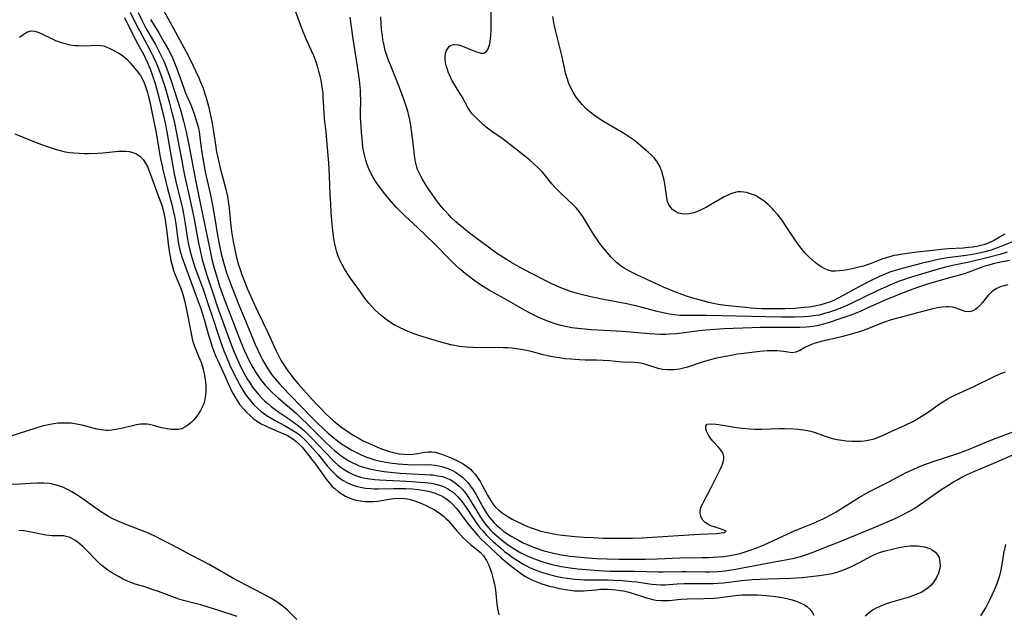
# Model space of a CAD drawing. Units: inches. Extents: x 2037339 to 2042734, y 263754 to 269097.
# Drawn here: x 2040776 to 2040930, y 264151 to 264245 of the extents above; entities that cross this region are included whole.
import ezdxf

# ---------------------------------------------------------------- set-up
doc = ezdxf.new("R2010")
doc.units = ezdxf.units.IN
doc.header["$MEASUREMENT"] = 0
doc.layers.add('c_05_T12S_R18E', color=123, linetype='Continuous')

msp = doc.modelspace()

# ---------------------------------------------------------------- linework, layer by layer
at = {"layer": 'c_05_T12S_R18E'}
for points, elevation in [([(2040932.28, 264210.11), (2040930.26, 264209.25), (2040929.16, 264208.83), (2040928.29, 264208.54), (2040927.33, 264208.27), (2040925.97, 264207.97), (2040925.09, 264207.81), (2040924.38, 264207.7), (2040921.45, 264207.32), (2040920.27, 264207.11), (2040919.12, 264206.85), (2040917.34, 264206.42), (2040914.33, 264205.65), (2040913.05, 264205.28), (2040912.52, 264205.11), (2040911.75, 264204.81), (2040910.9, 264204.45), (2040909.45, 264203.76), (2040907.61, 264202.79), (2040904.39, 264201.01), (2040903.6, 264200.62), (2040902.93, 264200.34), (2040902.26, 264200.12), (2040901.58, 264199.94), (2040900.88, 264199.78), (2040900.35, 264199.68), (2040899.7, 264199.58), (2040898.93, 264199.49), (2040897.41, 264199.37), (2040895.97, 264199.31), (2040894.42, 264199.28), (2040893.57, 264199.28), (2040892.28, 264199.31), (2040890.63, 264199.41), (2040889.7, 264199.5), (2040886.51, 264199.85), (2040885.44, 264200.01), (2040884.45, 264200.19), (2040883.73, 264200.36), (2040882.86, 264200.59), (2040881.46, 264200.99), (2040880.44, 264201.3), (2040879.44, 264201.65), (2040878.89, 264201.86), (2040876.83, 264202.72), (2040872.74, 264204.59), (2040871.62, 264205.15), (2040871.12, 264205.42), (2040870.64, 264205.72), (2040870.18, 264206.02), (2040869.47, 264206.59), (2040869.03, 264207), (2040868.61, 264207.44), (2040868.02, 264208.1), (2040867.45, 264208.77), (2040867, 264209.36), (2040866.59, 264209.92), (2040866.2, 264210.49), (2040865.6, 264211.44), (2040864.17, 264213.8), (2040863.61, 264214.59), (2040863.17, 264215.1), (2040862.68, 264215.6), (2040860.72, 264217.47), (2040860.21, 264217.98), (2040859.72, 264218.5), (2040859.32, 264218.97), (2040858.09, 264220.48), (2040857.77, 264220.84), (2040857.32, 264221.31), (2040856.37, 264222.2), (2040855.83, 264222.67), (2040854.79, 264223.52), (2040853.11, 264224.82), (2040851.9, 264225.78), (2040851.49, 264226.09), (2040849.89, 264227.17), (2040849.38, 264227.54), (2040849, 264227.86), (2040848.62, 264228.18), (2040847.68, 264229.04), (2040847.25, 264229.47), (2040846.84, 264229.92), (2040846.38, 264230.54), (2040846.06, 264231.04), (2040845.2, 264232.6), (2040844.9, 264233.11), (2040843.9, 264234.7), (2040843.65, 264235.15), (2040843.41, 264235.62), (2040843.2, 264236.09), (2040843.08, 264236.37), (2040842.84, 264237.07), (2040842.71, 264237.53), (2040842.61, 264237.98), (2040842.54, 264238.49), (2040842.54, 264238.97), (2040842.61, 264239.45), (2040842.75, 264239.88), (2040842.95, 264240.23), (2040843.19, 264240.51), (2040843.52, 264240.73), (2040843.88, 264240.83), (2040844.64, 264240.77), (2040845.27, 264240.58), (2040847.28, 264239.76), (2040847.66, 264239.63), (2040848.2, 264239.49), (2040848.59, 264239.49), (2040849.03, 264239.74), (2040849.32, 264240.18), (2040849.5, 264240.74), (2040849.61, 264241.25), (2040849.68, 264241.82), (2040849.71, 264242.23), (2040849.76, 264243.23), (2040849.77, 264243.92), (2040849.76, 264246.99)], 906), ([(2040930.45, 264211.03), (2040928.83, 264210.1), (2040928.3, 264209.82), (2040927.49, 264209.48), (2040927.15, 264209.37), (2040926.67, 264209.24), (2040926.05, 264209.1), (2040925.41, 264209), (2040924.76, 264208.92), (2040923.9, 264208.85), (2040921.56, 264208.73), (2040920.49, 264208.64), (2040916.28, 264208.18), (2040914.38, 264207.91), (2040913.53, 264207.76), (2040913.03, 264207.66), (2040912.53, 264207.54), (2040911.84, 264207.33), (2040911.16, 264207.1), (2040909.48, 264206.44), (2040908.98, 264206.26), (2040908.26, 264206.03), (2040907.54, 264205.84), (2040906.47, 264205.58), (2040905.7, 264205.42), (2040905.06, 264205.32), (2040904.46, 264205.25), (2040903.85, 264205.2), (2040903.25, 264205.22), (2040902.71, 264205.36), (2040902.16, 264205.59), (2040901.62, 264205.91), (2040901.08, 264206.29), (2040900.68, 264206.6), (2040899.8, 264207.36), (2040899.21, 264207.95), (2040898.64, 264208.61), (2040898.09, 264209.31), (2040897.57, 264210.03), (2040896.21, 264212.11), (2040895.41, 264213.27), (2040894.84, 264214.01), (2040894.25, 264214.71), (2040893.94, 264215.04), (2040893.29, 264215.69), (2040892.59, 264216.27), (2040891.94, 264216.72), (2040891.27, 264217.09), (2040890.82, 264217.29), (2040890.36, 264217.45), (2040889.9, 264217.58), (2040889.46, 264217.66), (2040889.01, 264217.7), (2040888.53, 264217.68), (2040888.09, 264217.6), (2040887.53, 264217.43), (2040886.95, 264217.18), (2040886.38, 264216.89), (2040884.12, 264215.57), (2040883.58, 264215.28), (2040882.85, 264214.9), (2040882.28, 264214.65), (2040881.62, 264214.41), (2040880.82, 264214.22), (2040880.25, 264214.17), (2040879.7, 264214.21), (2040879.19, 264214.35), (2040878.72, 264214.58), (2040878.31, 264214.88), (2040877.97, 264215.24), (2040877.68, 264215.69), (2040877.49, 264216.19), (2040877.36, 264216.75), (2040877.04, 264218.93), (2040876.93, 264219.52), (2040876.8, 264220.11), (2040876.61, 264220.79), (2040876.38, 264221.4), (2040876.09, 264222), (2040875.73, 264222.56), (2040875.35, 264223.03), (2040874.9, 264223.49), (2040874.42, 264223.93), (2040872.64, 264225.45), (2040872.13, 264225.86), (2040871.36, 264226.41), (2040870.56, 264226.92), (2040867.93, 264228.44), (2040866.99, 264229.02), (2040866.52, 264229.32), (2040865.77, 264229.86), (2040865.06, 264230.44), (2040864.7, 264230.76), (2040864.05, 264231.43), (2040863.45, 264232.16), (2040863.03, 264232.75), (2040862.64, 264233.37), (2040862.34, 264233.94), (2040861.98, 264234.74), (2040861.69, 264235.56), (2040861.46, 264236.36), (2040861.27, 264237.17), (2040860.86, 264239.1), (2040859.9, 264242.87), (2040859.66, 264244), (2040859.44, 264245.26)], 908), ([(2040775.67, 264242), (2040776.03, 264242.28), (2040776.38, 264242.53), (2040776.94, 264242.83), (2040777.51, 264242.97), (2040778.09, 264242.92), (2040778.69, 264242.72), (2040779.16, 264242.51), (2040780.69, 264241.77), (2040781.35, 264241.48), (2040782.08, 264241.21), (2040782.81, 264240.98), (2040783.56, 264240.81), (2040784.35, 264240.71), (2040784.86, 264240.68), (2040785.83, 264240.66), (2040787.9, 264240.72), (2040788.43, 264240.69), (2040788.92, 264240.62), (2040789.41, 264240.45), (2040789.88, 264240.23), (2040791.27, 264239.49), (2040791.72, 264239.2), (2040792.19, 264238.85), (2040792.52, 264238.54), (2040793.06, 264237.96), (2040794.33, 264236.45), (2040794.67, 264235.97), (2040794.85, 264235.68), (2040795.19, 264234.99), (2040795.47, 264234.25), (2040795.71, 264233.47), (2040795.94, 264232.64), (2040796.13, 264231.85), (2040796.47, 264230.25), (2040797.07, 264227.21), (2040797.49, 264224.78), (2040797.74, 264223.42), (2040798.25, 264220.97), (2040798.65, 264219.26), (2040798.92, 264218.24), (2040799.6, 264215.7), (2040799.88, 264214.51), (2040800, 264213.92), (2040800.21, 264212.67), (2040800.62, 264209.76), (2040800.72, 264209.25), (2040800.93, 264208.35), (2040801.18, 264207.5), (2040801.59, 264206.3), (2040803.59, 264200.88), (2040804.19, 264199.2), (2040804.7, 264197.61), (2040805.41, 264195.02), (2040805.65, 264194.22), (2040805.89, 264193.49), (2040806.15, 264192.76), (2040806.53, 264191.83), (2040806.82, 264191.17), (2040807.93, 264188.77), (2040808.84, 264186.74), (2040809.23, 264185.95), (2040809.58, 264185.32), (2040810.02, 264184.63), (2040810.3, 264184.24), (2040810.95, 264183.46), (2040811.31, 264183.07), (2040811.99, 264182.42), (2040812.4, 264182.08), (2040812.83, 264181.76), (2040813.23, 264181.49), (2040813.64, 264181.25), (2040814.19, 264180.96), (2040814.76, 264180.69), (2040817.02, 264179.73), (2040817.75, 264179.37), (2040818.45, 264178.97), (2040818.8, 264178.73), (2040819.14, 264178.46), (2040819.6, 264178.03), (2040820.05, 264177.56), (2040820.92, 264176.52), (2040821.76, 264175.44), (2040822.2, 264174.85), (2040823.86, 264172.52), (2040824.32, 264171.94), (2040824.76, 264171.45), (2040825.24, 264171), (2040825.75, 264170.58), (2040826.34, 264170.17), (2040826.9, 264169.85), (2040827.48, 264169.59), (2040828, 264169.4), (2040828.53, 264169.25), (2040829.18, 264169.13), (2040829.96, 264169.04), (2040830.63, 264169.02), (2040831.3, 264169.04), (2040831.93, 264169.1), (2040832.56, 264169.19), (2040833.45, 264169.35), (2040834.47, 264169.5), (2040835.38, 264169.54), (2040836.16, 264169.49), (2040836.63, 264169.42), (2040837.09, 264169.33), (2040837.94, 264169.07), (2040838.57, 264168.83), (2040838.99, 264168.65), (2040839.68, 264168.32), (2040840.35, 264167.97), (2040840.84, 264167.69), (2040841.58, 264167.22), (2040842.28, 264166.7), (2040842.6, 264166.42), (2040842.95, 264166.07), (2040843.54, 264165.4), (2040844.36, 264164.41), (2040844.89, 264163.82), (2040845.44, 264163.25), (2040845.98, 264162.74), (2040846.54, 264162.26), (2040847.52, 264161.47), (2040848.08, 264160.99), (2040848.58, 264160.46), (2040849.05, 264159.74), (2040849.38, 264159.02), (2040849.8, 264157.89), (2040850, 264157.23), (2040850.15, 264156.63), (2040850.28, 264156.01), (2040850.44, 264155.09), (2040850.51, 264154.58), (2040850.67, 264152.91), (2040850.77, 264152.2), (2040850.87, 264151.7), (2040850.98, 264151.2)], 910), ([(2040774.95, 264226.8), (2040775.72, 264226.5), (2040778.55, 264225.34), (2040779.87, 264224.85), (2040781.25, 264224.39), (2040782.05, 264224.17), (2040782.86, 264223.99), (2040783.55, 264223.88), (2040784.23, 264223.8), (2040785.03, 264223.75), (2040785.83, 264223.72), (2040786.5, 264223.72), (2040787.95, 264223.77), (2040788.76, 264223.82), (2040791.21, 264224.06), (2040791.96, 264224.1), (2040792.4, 264224.09), (2040792.9, 264224.03), (2040793.49, 264223.88), (2040794.03, 264223.66), (2040794.6, 264223.29), (2040795.12, 264222.75), (2040795.49, 264222.2), (2040795.81, 264221.57), (2040796.01, 264221.11), (2040796.27, 264220.42), (2040797.17, 264217.79), (2040798.02, 264215.57), (2040798.18, 264215.04), (2040798.42, 264214.06), (2040798.56, 264213.31), (2040798.73, 264212.18), (2040799.14, 264208.67), (2040799.27, 264207.77), (2040799.44, 264206.88), (2040799.58, 264206.33), (2040799.74, 264205.74), (2040799.93, 264205.16), (2040800.12, 264204.64), (2040800.95, 264202.63), (2040801.2, 264201.91), (2040801.42, 264201.17), (2040801.62, 264200.42), (2040801.85, 264199.43), (2040802.56, 264195.68), (2040802.68, 264195.12), (2040802.87, 264194.34), (2040803.07, 264193.68), (2040803.3, 264193.04), (2040804.06, 264191.26), (2040804.19, 264190.93), (2040804.32, 264190.53), (2040804.52, 264189.81), (2040804.67, 264189.08), (2040804.87, 264187.88), (2040804.94, 264187.09), (2040804.94, 264186.41), (2040804.89, 264185.73), (2040804.8, 264185.13), (2040804.61, 264184.39), (2040804.39, 264183.86), (2040804.13, 264183.35), (2040803.76, 264182.76), (2040803.38, 264182.24), (2040802.99, 264181.79), (2040802.58, 264181.38), (2040802.13, 264181), (2040801.66, 264180.68), (2040801.15, 264180.46), (2040800.61, 264180.34), (2040800.03, 264180.32), (2040799.44, 264180.35), (2040798.63, 264180.47), (2040798, 264180.6), (2040796.71, 264180.96), (2040796.05, 264181.12), (2040795.7, 264181.17), (2040795.16, 264181.2), (2040794.67, 264181.16), (2040794.05, 264181.05), (2040791.9, 264180.55), (2040790.79, 264180.32), (2040790.19, 264180.23), (2040789.59, 264180.19), (2040789.27, 264180.2), (2040788.56, 264180.27), (2040787.84, 264180.41), (2040785.5, 264181.01), (2040784.65, 264181.18), (2040783.78, 264181.31), (2040783.17, 264181.35), (2040782.47, 264181.35), (2040781.77, 264181.32), (2040781.07, 264181.24), (2040780.51, 264181.14), (2040779.95, 264181.03), (2040779.4, 264180.89), (2040778.08, 264180.5), (2040773.02, 264178.89)], 912), ([(2040819.26, 264150.46), (2040817.77, 264151.93), (2040817.36, 264152.3), (2040816.94, 264152.65), (2040816.53, 264152.96), (2040816.1, 264153.26), (2040815.16, 264153.84), (2040814.09, 264154.42), (2040812.4, 264155.3), (2040809.2, 264156.99), (2040805.44, 264159.1), (2040802.73, 264160.52), (2040799.52, 264162.26), (2040798.37, 264162.86), (2040796.85, 264163.62), (2040795.59, 264164.18), (2040794.86, 264164.48), (2040791.76, 264165.66), (2040791.03, 264165.97), (2040790.32, 264166.3), (2040789.64, 264166.66), (2040789.06, 264167.01), (2040788.37, 264167.45), (2040785.15, 264169.75), (2040784.67, 264170.08), (2040783.91, 264170.55), (2040783.21, 264170.93), (2040782.6, 264171.21), (2040781.97, 264171.45), (2040781.44, 264171.61), (2040780.89, 264171.74), (2040780.34, 264171.84), (2040779.47, 264171.92), (2040778.51, 264171.92), (2040777.4, 264171.87), (2040775.73, 264171.77), (2040774.42, 264171.71)], 910)]:
    msp.add_lwpolyline(points, dxfattribs=dict(at, elevation=elevation))
for points in [[(2040793.08, 264245.95, 906), (2040794.11, 264243.8, 906), (2040794.56, 264242.92, 906), (2040796.16, 264240, 906), (2040796.64, 264239.05, 906), (2040797.13, 264237.95, 906), (2040797.56, 264236.9, 906), (2040797.98, 264235.74, 906), (2040798.38, 264234.57, 906), (2040798.82, 264233.15, 906), (2040799.19, 264231.82, 906), (2040799.62, 264230.16, 906), (2040800, 264228.52, 906), (2040800.29, 264227.16, 906), (2040801.1, 264222.83, 906), (2040801.6, 264220.25, 906), (2040802.04, 264218.19, 906), (2040802.74, 264215.13, 906), (2040803.09, 264213.37, 906), (2040803.74, 264209.86, 906), (2040803.99, 264208.71, 906), (2040804.38, 264207.05, 906), (2040804.61, 264206.19, 906), (2040805.05, 264204.77, 906), (2040806.19, 264201.34, 906), (2040806.8, 264199.54, 906), (2040808.75, 264194.14, 906), (2040809.39, 264192.48, 906), (2040809.95, 264191.18, 906), (2040810.49, 264190.04, 906), (2040810.8, 264189.45, 906), (2040811.51, 264188.2, 906), (2040811.89, 264187.6, 906), (2040812.29, 264187.01, 906), (2040812.72, 264186.42, 906), (2040813.19, 264185.85, 906), (2040813.62, 264185.38, 906), (2040814.17, 264184.84, 906), (2040814.67, 264184.4, 906), (2040815.2, 264183.97, 906), (2040815.81, 264183.5, 906), (2040816.43, 264183.05, 906), (2040818.29, 264181.8, 906), (2040819.07, 264181.25, 906), (2040819.77, 264180.71, 906), (2040820.45, 264180.12, 906), (2040821.04, 264179.56, 906), (2040821.62, 264178.97, 906), (2040824.82, 264175.57, 906), (2040825.27, 264175.14, 906), (2040825.73, 264174.73, 906), (2040826.4, 264174.22, 906), (2040826.92, 264173.88, 906), (2040827.46, 264173.57, 906), (2040828.18, 264173.23, 906), (2040828.61, 264173.06, 906), (2040829.24, 264172.87, 906), (2040829.93, 264172.71, 906), (2040830.63, 264172.58, 906), (2040831.44, 264172.48, 906), (2040832.22, 264172.42, 906), (2040836.45, 264172.22, 906), (2040837.97, 264172.13, 906), (2040839.36, 264172.01, 906), (2040840.33, 264171.88, 906), (2040840.88, 264171.78, 906), (2040841.42, 264171.65, 906), (2040841.98, 264171.48, 906), (2040842.48, 264171.28, 906), (2040842.96, 264171.04, 906), (2040843.4, 264170.76, 906), (2040843.83, 264170.44, 906), (2040844.18, 264170.12, 906), (2040844.51, 264169.78, 906), (2040844.86, 264169.38, 906), (2040845.2, 264168.95, 906), (2040845.71, 264168.23, 906), (2040847.26, 264165.94, 906), (2040848.01, 264164.91, 906), (2040848.39, 264164.45, 906), (2040848.99, 264163.77, 906), (2040849.55, 264163.21, 906), (2040850.06, 264162.74, 906), (2040851.21, 264161.73, 906), (2040851.87, 264161.18, 906), (2040852.52, 264160.68, 906), (2040853.2, 264160.19, 906), (2040853.9, 264159.73, 906), (2040854.73, 264159.22, 906), (2040855.8, 264158.67, 906), (2040856.68, 264158.29, 906), (2040857.34, 264158.04, 906), (2040858.01, 264157.82, 906), (2040859.12, 264157.5, 906), (2040859.74, 264157.34, 906), (2040860.88, 264157.1, 906), (2040862.12, 264156.91, 906), (2040862.94, 264156.83, 906), (2040864.39, 264156.73, 906), (2040868.05, 264156.69, 906), (2040869.1, 264156.66, 906), (2040870.38, 264156.59, 906), (2040871.84, 264156.46, 906), (2040872.59, 264156.38, 906), (2040875, 264156.05, 906), (2040875.67, 264155.97, 906), (2040876.45, 264155.93, 906), (2040877.12, 264155.94, 906), (2040878.98, 264156.09, 906), (2040880.11, 264156.15, 906), (2040881.26, 264156.16, 906), (2040884, 264156.13, 906), (2040884.69, 264156.15, 906), (2040885.38, 264156.18, 906), (2040886.29, 264156.26, 906), (2040889.12, 264156.6, 906), (2040890.79, 264156.74, 906), (2040892.04, 264156.82, 906), (2040893.25, 264156.87, 906), (2040896.82, 264156.99, 906), (2040898.61, 264157.09, 906), (2040900.41, 264157.28, 906), (2040901.32, 264157.39, 906), (2040902.03, 264157.49, 906), (2040903.32, 264157.73, 906), (2040904.13, 264157.94, 906), (2040904.71, 264158.13, 906), (2040905.28, 264158.34, 906), (2040906.37, 264158.81, 906), (2040907.63, 264159.43, 906), (2040909.46, 264160.43, 906), (2040909.96, 264160.67, 906), (2040910.78, 264160.99, 906), (2040911.64, 264161.26, 906), (2040912.95, 264161.6, 906), (2040913.84, 264161.8, 906), (2040914.72, 264161.96, 906), (2040915.65, 264162.05, 906), (2040916.23, 264162.07, 906), (2040916.79, 264162.04, 906), (2040917.41, 264161.97, 906), (2040917.86, 264161.88, 906), (2040918.29, 264161.76, 906), (2040918.67, 264161.62, 906), (2040919.02, 264161.44, 906), (2040919.56, 264161.04, 906), (2040919.96, 264160.54, 906), (2040920.12, 264160.21, 906), (2040920.27, 264159.55, 906), (2040920.29, 264158.84, 906), (2040920.21, 264158.33, 906), (2040920.05, 264157.76, 906), (2040919.75, 264157.09, 906), (2040919.33, 264156.4, 906), (2040918.88, 264155.87, 906), (2040918.49, 264155.5, 906), (2040918.07, 264155.18, 906), (2040917.3, 264154.74, 906), (2040916.54, 264154.39, 906), (2040915.43, 264154, 906), (2040912.51, 264153.13, 906), (2040911.56, 264152.82, 906), (2040910.84, 264152.53, 906), (2040910.16, 264152.2, 906), (2040909.77, 264151.98, 906), (2040909.45, 264151.77, 906), (2040909.14, 264151.53, 906), (2040908.53, 264150.98, 906)], [(2040798.01, 264246.73, 900), (2040800.83, 264241.63, 900), (2040802.16, 264239.12, 900), (2040802.9, 264237.61, 900), (2040803.82, 264235.63, 900), (2040804.23, 264234.68, 900), (2040804.45, 264234.12, 900), (2040804.8, 264233.11, 900), (2040805, 264232.44, 900), (2040805.35, 264231.16, 900), (2040805.59, 264230.17, 900), (2040805.88, 264228.75, 900), (2040806.16, 264227.16, 900), (2040806.49, 264224.78, 900), (2040806.58, 264224.23, 900), (2040806.77, 264223.28, 900), (2040807.22, 264221.42, 900), (2040808.08, 264218.1, 900), (2040808.33, 264216.97, 900), (2040808.52, 264215.8, 900), (2040808.61, 264215.13, 900), (2040808.81, 264212.83, 900), (2040808.97, 264211.44, 900), (2040809.23, 264209.88, 900), (2040809.37, 264209.16, 900), (2040809.73, 264207.58, 900), (2040810.09, 264206.22, 900), (2040810.38, 264205.32, 900), (2040810.57, 264204.79, 900), (2040810.97, 264203.74, 900), (2040811.51, 264202.4, 900), (2040812.48, 264200.17, 900), (2040813.11, 264198.81, 900), (2040814.69, 264195.57, 900), (2040815.93, 264192.81, 900), (2040816.23, 264192.17, 900), (2040816.56, 264191.55, 900), (2040816.78, 264191.15, 900), (2040817.29, 264190.34, 900), (2040817.84, 264189.56, 900), (2040818.32, 264188.91, 900), (2040818.82, 264188.27, 900), (2040819.47, 264187.51, 900), (2040821.59, 264185.13, 900), (2040822.54, 264184.09, 900), (2040822.99, 264183.63, 900), (2040823.9, 264182.72, 900), (2040824.37, 264182.29, 900), (2040825.02, 264181.72, 900), (2040825.54, 264181.28, 900), (2040826.12, 264180.83, 900), (2040827.45, 264179.87, 900), (2040828.21, 264179.38, 900), (2040828.86, 264179.01, 900), (2040829.68, 264178.58, 900), (2040830.51, 264178.18, 900), (2040831.42, 264177.78, 900), (2040832.55, 264177.32, 900), (2040833.18, 264177.09, 900), (2040833.8, 264176.88, 900), (2040834.42, 264176.71, 900), (2040835.31, 264176.53, 900), (2040836.1, 264176.45, 900), (2040836.87, 264176.43, 900), (2040837.53, 264176.48, 900), (2040838.19, 264176.57, 900), (2040839.34, 264176.77, 900), (2040839.88, 264176.83, 900), (2040840.43, 264176.83, 900), (2040840.96, 264176.76, 900), (2040841.48, 264176.64, 900), (2040842, 264176.46, 900), (2040843.57, 264175.82, 900), (2040844.78, 264175.25, 900), (2040845.39, 264174.92, 900), (2040846.08, 264174.44, 900), (2040846.5, 264174.09, 900), (2040846.9, 264173.7, 900), (2040847.26, 264173.3, 900), (2040847.58, 264172.87, 900), (2040847.85, 264172.48, 900), (2040848.09, 264172.09, 900), (2040848.43, 264171.47, 900), (2040849.19, 264170, 900), (2040849.64, 264169.22, 900), (2040850.14, 264168.49, 900), (2040850.46, 264168.13, 900), (2040850.91, 264167.69, 900), (2040851.5, 264167.22, 900), (2040852.14, 264166.8, 900), (2040853.07, 264166.25, 900), (2040853.59, 264165.98, 900), (2040854.78, 264165.41, 900), (2040855.48, 264165.11, 900), (2040856.07, 264164.88, 900), (2040856.81, 264164.61, 900), (2040857.57, 264164.38, 900), (2040858.58, 264164.13, 900), (2040859.36, 264163.98, 900), (2040860.15, 264163.85, 900), (2040860.94, 264163.73, 900), (2040861.97, 264163.62, 900), (2040862.89, 264163.54, 900), (2040864.39, 264163.43, 900), (2040865.85, 264163.35, 900), (2040867.41, 264163.28, 900), (2040869.56, 264163.24, 900), (2040871.99, 264163.26, 900), (2040873.48, 264163.32, 900), (2040875.04, 264163.4, 900), (2040882.48, 264163.87, 900), (2040885.19, 264164.02, 900), (2040885.9, 264164.08, 900), (2040886.39, 264164.15, 900), (2040886.68, 264164.34, 900), (2040886.23, 264164.59, 900), (2040884.81, 264165.02, 900), (2040884.3, 264165.21, 900), (2040883.81, 264165.45, 900), (2040883.39, 264165.74, 900), (2040883.03, 264166.11, 900), (2040882.77, 264166.54, 900), (2040882.66, 264166.85, 900), (2040882.6, 264167.18, 900), (2040882.6, 264167.54, 900), (2040882.67, 264167.89, 900), (2040882.78, 264168.25, 900), (2040882.94, 264168.61, 900), (2040883.15, 264169.02, 900), (2040884.33, 264171.22, 900), (2040885.38, 264173.31, 900), (2040885.73, 264174.05, 900), (2040886.03, 264174.74, 900), (2040886.2, 264175.21, 900), (2040886.31, 264175.66, 900), (2040886.32, 264176.08, 900), (2040886.21, 264176.49, 900), (2040886.01, 264176.88, 900), (2040885.74, 264177.26, 900), (2040885.49, 264177.55, 900), (2040884.61, 264178.5, 900), (2040884.22, 264178.97, 900), (2040883.9, 264179.45, 900), (2040883.73, 264179.76, 900), (2040883.61, 264180.06, 900), (2040883.48, 264180.46, 900), (2040883.47, 264180.91, 900), (2040883.72, 264181.19, 900), (2040884.19, 264181.25, 900), (2040885.09, 264181.18, 900), (2040886.16, 264181.02, 900), (2040888.29, 264180.65, 900), (2040889.23, 264180.53, 900), (2040890.35, 264180.43, 900), (2040891.26, 264180.39, 900), (2040892.23, 264180.38, 900), (2040895.05, 264180.47, 900), (2040895.84, 264180.48, 900), (2040897.29, 264180.43, 900), (2040898, 264180.38, 900), (2040898.81, 264180.28, 900), (2040899.48, 264180.17, 900), (2040900.14, 264180.01, 900), (2040900.64, 264179.86, 900), (2040902.1, 264179.34, 900), (2040903.02, 264179.04, 900), (2040903.59, 264178.89, 900), (2040904.13, 264178.78, 900), (2040904.87, 264178.65, 900), (2040905.61, 264178.56, 900), (2040906.43, 264178.51, 900), (2040907.25, 264178.5, 900), (2040907.82, 264178.52, 900), (2040908.38, 264178.57, 900), (2040909.24, 264178.71, 900), (2040909.94, 264178.89, 900), (2040910.61, 264179.12, 900), (2040911.26, 264179.4, 900), (2040912.69, 264180.09, 900), (2040914.78, 264181.03, 900), (2040916, 264181.62, 900), (2040916.8, 264182.05, 900), (2040917.57, 264182.52, 900), (2040918.46, 264183.13, 900), (2040920.13, 264184.32, 900), (2040920.71, 264184.7, 900), (2040921.38, 264185.09, 900), (2040921.98, 264185.4, 900), (2040922.72, 264185.77, 900), (2040925.57, 264187.1, 900), (2040928.66, 264188.61, 900), (2040929.44, 264188.97, 900), (2040930.01, 264189.19, 900), (2040930.59, 264189.39, 900)], [(2040792.16, 264245.11, 908), (2040793.52, 264242.29, 908), (2040794.24, 264240.92, 908), (2040795.15, 264239.32, 908), (2040795.48, 264238.66, 908), (2040795.85, 264237.85, 908), (2040796.19, 264237.02, 908), (2040796.52, 264236.1, 908), (2040796.97, 264234.72, 908), (2040797.41, 264233.17, 908), (2040798.09, 264230.54, 908), (2040798.57, 264228.5, 908), (2040798.84, 264227.14, 908), (2040799.49, 264223.18, 908), (2040799.99, 264220.5, 908), (2040800.34, 264218.86, 908), (2040801.21, 264215.33, 908), (2040801.44, 264214.25, 908), (2040801.72, 264212.68, 908), (2040802.03, 264210.57, 908), (2040802.18, 264209.61, 908), (2040802.42, 264208.53, 908), (2040802.74, 264207.39, 908), (2040803.29, 264205.68, 908), (2040804.55, 264202.22, 908), (2040805.28, 264200.13, 908), (2040806.04, 264197.86, 908), (2040806.82, 264195.42, 908), (2040807.23, 264194.19, 908), (2040807.79, 264192.7, 908), (2040808.13, 264191.87, 908), (2040808.73, 264190.46, 908), (2040809.35, 264189.12, 908), (2040809.84, 264188.13, 908), (2040810.28, 264187.29, 908), (2040810.84, 264186.34, 908), (2040811.17, 264185.85, 908), (2040811.53, 264185.35, 908), (2040811.99, 264184.78, 908), (2040812.48, 264184.24, 908), (2040813.04, 264183.68, 908), (2040813.64, 264183.17, 908), (2040814.02, 264182.88, 908), (2040814.58, 264182.48, 908), (2040815.19, 264182.1, 908), (2040815.82, 264181.73, 908), (2040817.31, 264180.95, 908), (2040817.94, 264180.62, 908), (2040818.47, 264180.31, 908), (2040818.98, 264179.98, 908), (2040819.37, 264179.69, 908), (2040819.76, 264179.38, 908), (2040820.43, 264178.77, 908), (2040820.85, 264178.34, 908), (2040821.76, 264177.35, 908), (2040822.62, 264176.36, 908), (2040824.01, 264174.65, 908), (2040824.55, 264174.03, 908), (2040825.11, 264173.45, 908), (2040825.41, 264173.17, 908), (2040825.82, 264172.82, 908), (2040826.43, 264172.39, 908), (2040827.2, 264171.96, 908), (2040827.93, 264171.65, 908), (2040828.57, 264171.44, 908), (2040829.23, 264171.28, 908), (2040830.04, 264171.14, 908), (2040830.86, 264171.06, 908), (2040831.41, 264171.03, 908), (2040832.02, 264171.03, 908), (2040834.44, 264171.09, 908), (2040835.5, 264171.09, 908), (2040836.38, 264171.07, 908), (2040837.41, 264171.01, 908), (2040838.3, 264170.92, 908), (2040838.97, 264170.82, 908), (2040839.62, 264170.71, 908), (2040840.27, 264170.56, 908), (2040840.82, 264170.4, 908), (2040841.51, 264170.14, 908), (2040842.17, 264169.82, 908), (2040842.82, 264169.41, 908), (2040843.33, 264168.98, 908), (2040843.8, 264168.49, 908), (2040844.25, 264167.97, 908), (2040844.56, 264167.59, 908), (2040845.56, 264166.25, 908), (2040846.47, 264165.1, 908), (2040847.1, 264164.35, 908), (2040847.67, 264163.7, 908), (2040848.26, 264163.07, 908), (2040848.8, 264162.55, 908), (2040851.41, 264160.12, 908), (2040851.91, 264159.68, 908), (2040853.04, 264158.76, 908), (2040853.89, 264158.11, 908), (2040854.72, 264157.52, 908), (2040855.18, 264157.23, 908), (2040855.65, 264156.97, 908), (2040856.16, 264156.72, 908), (2040856.67, 264156.49, 908), (2040857.57, 264156.15, 908), (2040858.43, 264155.88, 908), (2040858.95, 264155.73, 908), (2040859.7, 264155.54, 908), (2040860.45, 264155.37, 908), (2040861.44, 264155.18, 908), (2040862.16, 264155.08, 908), (2040862.88, 264155, 908), (2040863.6, 264154.96, 908), (2040864.27, 264154.97, 908), (2040864.83, 264155.01, 908), (2040866.19, 264155.15, 908), (2040866.94, 264155.22, 908), (2040867.47, 264155.24, 908), (2040868.03, 264155.24, 908), (2040868.69, 264155.21, 908), (2040869.35, 264155.15, 908), (2040870.01, 264155.06, 908), (2040870.58, 264154.96, 908), (2040871.17, 264154.83, 908), (2040871.74, 264154.68, 908), (2040873.99, 264153.95, 908), (2040874.61, 264153.77, 908), (2040875.14, 264153.64, 908), (2040875.66, 264153.54, 908), (2040876.43, 264153.45, 908), (2040877.21, 264153.45, 908), (2040877.73, 264153.47, 908), (2040879.58, 264153.66, 908), (2040880.61, 264153.73, 908), (2040883.17, 264153.79, 908), (2040884.7, 264153.84, 908), (2040885.4, 264153.9, 908), (2040886.1, 264153.97, 908), (2040888.09, 264154.24, 908), (2040889.12, 264154.33, 908), (2040889.98, 264154.37, 908), (2040890.84, 264154.37, 908), (2040891.58, 264154.35, 908), (2040893.02, 264154.25, 908), (2040894.08, 264154.15, 908), (2040895.21, 264153.98, 908), (2040896.19, 264153.79, 908), (2040896.83, 264153.63, 908), (2040897.44, 264153.45, 908), (2040897.95, 264153.26, 908), (2040898.43, 264153.05, 908), (2040898.87, 264152.82, 908), (2040899.28, 264152.56, 908), (2040899.78, 264152.14, 908), (2040899.99, 264151.91, 908), (2040900.2, 264151.62, 908), (2040900.44, 264151.14, 908)], [(2040794.3, 264245.87, 904), (2040794.92, 264244.57, 904), (2040795.59, 264243.33, 904), (2040797.02, 264240.84, 904), (2040797.58, 264239.78, 904), (2040797.93, 264239.08, 904), (2040798.32, 264238.23, 904), (2040798.92, 264236.77, 904), (2040799.57, 264234.97, 904), (2040800.15, 264233.18, 904), (2040800.94, 264230.57, 904), (2040801.42, 264228.8, 904), (2040801.83, 264227.14, 904), (2040802.26, 264225.08, 904), (2040803.38, 264219.25, 904), (2040804.23, 264215.15, 904), (2040805.44, 264209.16, 904), (2040805.71, 264207.91, 904), (2040805.96, 264206.85, 904), (2040806.27, 264205.67, 904), (2040806.61, 264204.47, 904), (2040807.11, 264202.85, 904), (2040807.7, 264201.15, 904), (2040810.44, 264194.04, 904), (2040811.01, 264192.71, 904), (2040811.71, 264191.21, 904), (2040812.33, 264190.06, 904), (2040812.7, 264189.43, 904), (2040813.09, 264188.82, 904), (2040813.7, 264187.97, 904), (2040814.27, 264187.29, 904), (2040814.89, 264186.64, 904), (2040815.41, 264186.12, 904), (2040816.38, 264185.25, 904), (2040819.16, 264182.86, 904), (2040819.67, 264182.4, 904), (2040821.2, 264180.92, 904), (2040823.59, 264178.51, 904), (2040824.66, 264177.48, 904), (2040825.15, 264177.04, 904), (2040825.95, 264176.39, 904), (2040826.72, 264175.85, 904), (2040827.52, 264175.37, 904), (2040828.05, 264175.09, 904), (2040828.59, 264174.84, 904), (2040829.05, 264174.65, 904), (2040829.52, 264174.49, 904), (2040830.07, 264174.32, 904), (2040830.63, 264174.17, 904), (2040831.46, 264173.99, 904), (2040832.01, 264173.89, 904), (2040832.96, 264173.76, 904), (2040833.91, 264173.64, 904), (2040835.49, 264173.49, 904), (2040837.36, 264173.35, 904), (2040839.33, 264173.27, 904), (2040840.16, 264173.23, 904), (2040840.6, 264173.19, 904), (2040841.36, 264173.08, 904), (2040842.1, 264172.93, 904), (2040842.93, 264172.65, 904), (2040843.43, 264172.41, 904), (2040844.12, 264171.97, 904), (2040844.76, 264171.43, 904), (2040845.32, 264170.85, 904), (2040845.83, 264170.21, 904), (2040846.11, 264169.83, 904), (2040846.49, 264169.23, 904), (2040847.62, 264167.33, 904), (2040848, 264166.71, 904), (2040848.4, 264166.11, 904), (2040848.87, 264165.47, 904), (2040849.37, 264164.86, 904), (2040849.72, 264164.48, 904), (2040849.98, 264164.21, 904), (2040850.64, 264163.61, 904), (2040851.33, 264163.04, 904), (2040851.91, 264162.59, 904), (2040852.51, 264162.15, 904), (2040853.48, 264161.52, 904), (2040854.41, 264160.98, 904), (2040854.9, 264160.73, 904), (2040855.51, 264160.43, 904), (2040856.15, 264160.16, 904), (2040857.01, 264159.83, 904), (2040857.7, 264159.6, 904), (2040858.41, 264159.39, 904), (2040859.36, 264159.14, 904), (2040860.8, 264158.83, 904), (2040861.83, 264158.66, 904), (2040863.33, 264158.46, 904), (2040865.35, 264158.26, 904), (2040866.66, 264158.16, 904), (2040867.53, 264158.12, 904), (2040868.48, 264158.09, 904), (2040872.35, 264158.06, 904), (2040875.98, 264157.96, 904), (2040876.81, 264157.96, 904), (2040879.65, 264158.04, 904), (2040880.4, 264158.04, 904), (2040883.36, 264157.96, 904), (2040884.13, 264157.96, 904), (2040885.38, 264158.02, 904), (2040886.54, 264158.15, 904), (2040888.13, 264158.41, 904), (2040893.15, 264159.34, 904), (2040896.02, 264159.85, 904), (2040897.34, 264160.13, 904), (2040898.35, 264160.4, 904), (2040899.61, 264160.81, 904), (2040900.62, 264161.18, 904), (2040902.57, 264161.95, 904), (2040904.08, 264162.55, 904), (2040909.95, 264164.96, 904), (2040913.24, 264166.37, 904), (2040914.49, 264166.96, 904), (2040915.47, 264167.49, 904), (2040916.3, 264167.99, 904), (2040917.74, 264168.95, 904), (2040920.58, 264170.96, 904), (2040921.48, 264171.55, 904), (2040922.42, 264172.12, 904), (2040923.06, 264172.5, 904), (2040923.72, 264172.86, 904), (2040924.53, 264173.26, 904), (2040925.77, 264173.8, 904), (2040928.71, 264175.03, 904), (2040932.08, 264176.52, 904)], [(2040796.24, 264244.79, 902), (2040797.54, 264242.68, 902), (2040798.37, 264241.28, 902), (2040799.1, 264239.99, 902), (2040799.58, 264239.02, 902), (2040800.04, 264237.94, 902), (2040800.33, 264237.17, 902), (2040801.15, 264234.86, 902), (2040801.71, 264233.38, 902), (2040802.56, 264231.37, 902), (2040803.06, 264230.1, 902), (2040803.34, 264229.25, 902), (2040803.55, 264228.57, 902), (2040803.73, 264227.88, 902), (2040803.88, 264227.19, 902), (2040804.02, 264226.25, 902), (2040804.32, 264223.82, 902), (2040804.46, 264222.93, 902), (2040804.62, 264222.04, 902), (2040804.86, 264220.83, 902), (2040805.6, 264217.44, 902), (2040805.92, 264215.87, 902), (2040806.24, 264214.11, 902), (2040806.82, 264210.57, 902), (2040807.08, 264209.18, 902), (2040807.35, 264207.95, 902), (2040807.75, 264206.42, 902), (2040808.21, 264204.98, 902), (2040808.66, 264203.69, 902), (2040809.06, 264202.6, 902), (2040810.12, 264199.91, 902), (2040811.26, 264197.13, 902), (2040812.77, 264193.59, 902), (2040813.17, 264192.69, 902), (2040813.59, 264191.8, 902), (2040813.85, 264191.28, 902), (2040814.19, 264190.67, 902), (2040814.53, 264190.12, 902), (2040814.88, 264189.58, 902), (2040815.33, 264188.94, 902), (2040815.8, 264188.33, 902), (2040816.49, 264187.52, 902), (2040817.03, 264186.93, 902), (2040818.17, 264185.74, 902), (2040819.93, 264183.97, 902), (2040821.65, 264182.17, 902), (2040822.49, 264181.32, 902), (2040824.17, 264179.75, 902), (2040824.77, 264179.23, 902), (2040825.62, 264178.54, 902), (2040826.26, 264178.08, 902), (2040826.91, 264177.65, 902), (2040827.89, 264177.07, 902), (2040828.8, 264176.6, 902), (2040829.33, 264176.36, 902), (2040830.08, 264176.05, 902), (2040830.85, 264175.78, 902), (2040831.48, 264175.59, 902), (2040832.39, 264175.37, 902), (2040833.29, 264175.19, 902), (2040833.86, 264175.1, 902), (2040835.15, 264174.93, 902), (2040835.89, 264174.87, 902), (2040836.67, 264174.82, 902), (2040837.39, 264174.8, 902), (2040839.81, 264174.82, 902), (2040840.42, 264174.79, 902), (2040840.95, 264174.73, 902), (2040841.47, 264174.64, 902), (2040842.03, 264174.51, 902), (2040842.64, 264174.32, 902), (2040843.24, 264174.1, 902), (2040843.7, 264173.89, 902), (2040844.14, 264173.65, 902), (2040844.75, 264173.24, 902), (2040845.32, 264172.78, 902), (2040845.68, 264172.44, 902), (2040846.08, 264172, 902), (2040846.53, 264171.45, 902), (2040846.94, 264170.87, 902), (2040847.43, 264170.06, 902), (2040848.55, 264167.99, 902), (2040848.87, 264167.45, 902), (2040849.24, 264166.89, 902), (2040849.55, 264166.48, 902), (2040849.88, 264166.08, 902), (2040850.25, 264165.69, 902), (2040850.63, 264165.31, 902), (2040851.17, 264164.83, 902), (2040851.73, 264164.38, 902), (2040852.24, 264164.01, 902), (2040853.02, 264163.51, 902), (2040853.48, 264163.24, 902), (2040854.14, 264162.88, 902), (2040854.79, 264162.55, 902), (2040855.44, 264162.25, 902), (2040856.17, 264161.94, 902), (2040857.01, 264161.62, 902), (2040857.87, 264161.33, 902), (2040858.3, 264161.2, 902), (2040859.36, 264160.93, 902), (2040860.1, 264160.78, 902), (2040860.84, 264160.64, 902), (2040862.1, 264160.45, 902), (2040862.83, 264160.37, 902), (2040864.38, 264160.21, 902), (2040866.34, 264160.07, 902), (2040867.97, 264159.99, 902), (2040869.8, 264159.95, 902), (2040872.2, 264159.94, 902), (2040874.02, 264159.96, 902), (2040875.84, 264160.01, 902), (2040879.43, 264160.17, 902), (2040882.92, 264160.2, 902), (2040883.93, 264160.22, 902), (2040885.4, 264160.31, 902), (2040886.25, 264160.4, 902), (2040886.93, 264160.48, 902), (2040887.6, 264160.59, 902), (2040888.36, 264160.75, 902), (2040888.87, 264160.87, 902), (2040889.67, 264161.09, 902), (2040890.46, 264161.35, 902), (2040891.35, 264161.68, 902), (2040892.66, 264162.23, 902), (2040897.14, 264164.29, 902), (2040898.31, 264164.78, 902), (2040900.38, 264165.62, 902), (2040902.01, 264166.34, 902), (2040903.24, 264166.97, 902), (2040903.96, 264167.38, 902), (2040907.63, 264169.69, 902), (2040908.98, 264170.48, 902), (2040910.04, 264171.04, 902), (2040912.33, 264172.19, 902), (2040914.96, 264173.56, 902), (2040916.17, 264174.12, 902), (2040916.85, 264174.42, 902), (2040917.73, 264174.77, 902), (2040919.2, 264175.32, 902), (2040922.91, 264176.54, 902), (2040924.31, 264177.04, 902), (2040925.62, 264177.55, 902), (2040928.02, 264178.55, 902), (2040932.97, 264180.44, 902)], [(2040930.92, 264203.06, 900), (2040930.34, 264202.93, 900), (2040929.74, 264202.74, 900), (2040929.19, 264202.5, 900), (2040928.68, 264202.19, 900), (2040928.43, 264201.99, 900), (2040927.92, 264201.49, 900), (2040926.95, 264200.32, 900), (2040926.53, 264199.83, 900), (2040926.23, 264199.53, 900), (2040925.92, 264199.26, 900), (2040925.52, 264199.02, 900), (2040925.1, 264198.86, 900), (2040924.68, 264198.81, 900), (2040924.24, 264198.88, 900), (2040923.8, 264199.03, 900), (2040922.84, 264199.41, 900), (2040922.26, 264199.56, 900), (2040921.63, 264199.63, 900), (2040921.29, 264199.64, 900), (2040920.6, 264199.59, 900), (2040920.14, 264199.52, 900), (2040919.15, 264199.29, 900), (2040916.74, 264198.65, 900), (2040914, 264197.95, 900), (2040912.58, 264197.55, 900), (2040911.4, 264197.15, 900), (2040908.61, 264196.03, 900), (2040907.62, 264195.69, 900), (2040906.34, 264195.3, 900), (2040904.8, 264194.89, 900), (2040901.63, 264194.16, 900), (2040900.67, 264193.9, 900), (2040900.07, 264193.69, 900), (2040899.52, 264193.46, 900), (2040899.14, 264193.26, 900), (2040898.25, 264192.76, 900), (2040897.61, 264192.48, 900), (2040897.05, 264192.4, 900), (2040896.37, 264192.48, 900), (2040895.73, 264192.59, 900), (2040895.18, 264192.66, 900), (2040894.68, 264192.7, 900), (2040894.17, 264192.72, 900), (2040893.66, 264192.72, 900), (2040893.14, 264192.69, 900), (2040891.99, 264192.59, 900), (2040889.05, 264192.24, 900), (2040888.45, 264192.16, 900), (2040886.88, 264191.89, 900), (2040886.26, 264191.77, 900), (2040884.98, 264191.48, 900), (2040883.44, 264191.07, 900), (2040882.6, 264190.81, 900), (2040880.63, 264190.16, 900), (2040879.99, 264189.98, 900), (2040879.35, 264189.84, 900), (2040878.46, 264189.73, 900), (2040877.96, 264189.7, 900), (2040877.47, 264189.71, 900), (2040876.67, 264189.79, 900), (2040876.01, 264189.94, 900), (2040875.37, 264190.13, 900), (2040874.22, 264190.51, 900), (2040873.52, 264190.69, 900), (2040872.9, 264190.8, 900), (2040872.26, 264190.86, 900), (2040870.36, 264190.94, 900), (2040868.38, 264191.13, 900), (2040867.36, 264191.2, 900), (2040866.32, 264191.23, 900), (2040864.55, 264191.24, 900), (2040863.66, 264191.27, 900), (2040862.3, 264191.37, 900), (2040861.32, 264191.47, 900), (2040860.51, 264191.58, 900), (2040859.7, 264191.71, 900), (2040858.9, 264191.87, 900), (2040857.96, 264192.09, 900), (2040856.04, 264192.59, 900), (2040855.34, 264192.75, 900), (2040854.42, 264192.92, 900), (2040853.73, 264193.03, 900), (2040853.04, 264193.11, 900), (2040852.38, 264193.17, 900), (2040851.71, 264193.19, 900), (2040850.96, 264193.21, 900), (2040848.33, 264193.18, 900), (2040846.96, 264193.21, 900), (2040845.89, 264193.28, 900), (2040844.81, 264193.4, 900), (2040844.26, 264193.49, 900), (2040843.43, 264193.65, 900), (2040842.88, 264193.78, 900), (2040841.5, 264194.15, 900), (2040840.31, 264194.52, 900), (2040838.4, 264195.13, 900), (2040837.38, 264195.5, 900), (2040836.15, 264195.99, 900), (2040835.37, 264196.36, 900), (2040834.52, 264196.81, 900), (2040833.66, 264197.35, 900), (2040833.06, 264197.79, 900), (2040832.47, 264198.26, 900), (2040832.01, 264198.68, 900), (2040831.55, 264199.11, 900), (2040830.98, 264199.73, 900), (2040830.57, 264200.2, 900), (2040830.1, 264200.79, 900), (2040829.06, 264202.19, 900), (2040827.69, 264204.14, 900), (2040827.17, 264204.9, 900), (2040826.74, 264205.59, 900), (2040826.34, 264206.29, 900), (2040826.12, 264206.72, 900), (2040825.75, 264207.59, 900), (2040825.53, 264208.21, 900), (2040825.34, 264208.85, 900), (2040825.14, 264209.71, 900), (2040824.99, 264210.67, 900), (2040824.88, 264211.63, 900), (2040824.78, 264212.64, 900), (2040824.65, 264214.4, 900), (2040824.57, 264215.86, 900), (2040824.5, 264217.21, 900), (2040824.38, 264220.22, 900), (2040824.26, 264222.25, 900), (2040823.97, 264225.78, 900), (2040823.84, 264227.13, 900), (2040823.6, 264229.24, 900), (2040823.52, 264230.18, 900), (2040823.4, 264232.63, 900), (2040823.36, 264233.17, 900), (2040823.23, 264234.2, 900), (2040823.06, 264235.22, 900), (2040822.86, 264236.1, 900), (2040822.72, 264236.62, 900), (2040822.48, 264237.43, 900), (2040822.21, 264238.23, 900), (2040821.89, 264239.06, 900), (2040821.56, 264239.84, 900), (2040820.77, 264241.58, 900), (2040820.22, 264242.86, 900), (2040819.64, 264244.39, 900), (2040819.1, 264245.92, 900)], [(2040924.82, 264205.07, 902), (2040924.23, 264204.87, 902), (2040923.12, 264204.54, 902), (2040921.41, 264204.09, 902), (2040919.35, 264203.52, 902), (2040918.3, 264203.2, 902), (2040916.88, 264202.73, 902), (2040915.44, 264202.21, 902), (2040913.17, 264201.31, 902), (2040911.78, 264200.72, 902), (2040908.86, 264199.4, 902), (2040907.72, 264198.9, 902), (2040906.41, 264198.38, 902), (2040904.72, 264197.77, 902), (2040902.72, 264197.12, 902), (2040901.96, 264196.89, 902), (2040901.2, 264196.69, 902), (2040900.33, 264196.53, 902), (2040899.82, 264196.46, 902), (2040899.3, 264196.41, 902), (2040898.24, 264196.37, 902), (2040897.39, 264196.36, 902), (2040893.75, 264196.39, 902), (2040892.05, 264196.38, 902), (2040890.71, 264196.34, 902), (2040886.34, 264196.15, 902), (2040884.91, 264196.06, 902), (2040883.44, 264195.94, 902), (2040882.45, 264195.83, 902), (2040880.12, 264195.53, 902), (2040878.86, 264195.39, 902), (2040877.76, 264195.31, 902), (2040877.21, 264195.28, 902), (2040876.41, 264195.27, 902), (2040875.48, 264195.3, 902), (2040874.58, 264195.36, 902), (2040870.39, 264195.72, 902), (2040865.49, 264196.01, 902), (2040864.41, 264196.1, 902), (2040863.39, 264196.2, 902), (2040862.43, 264196.34, 902), (2040861.47, 264196.51, 902), (2040860.73, 264196.69, 902), (2040859.83, 264196.95, 902), (2040858.93, 264197.27, 902), (2040857.97, 264197.65, 902), (2040857.24, 264197.96, 902), (2040855.98, 264198.56, 902), (2040855.02, 264199.07, 902), (2040852.26, 264200.66, 902), (2040850.75, 264201.5, 902), (2040849.45, 264202.24, 902), (2040848.42, 264202.89, 902), (2040847.04, 264203.81, 902), (2040845.92, 264204.65, 902), (2040845.35, 264205.11, 902), (2040844.72, 264205.66, 902), (2040844.1, 264206.23, 902), (2040843.46, 264206.86, 902), (2040840.82, 264209.59, 902), (2040838.26, 264212.04, 902), (2040836.17, 264213.98, 902), (2040835.54, 264214.61, 902), (2040834.92, 264215.25, 902), (2040833.8, 264216.48, 902), (2040832.85, 264217.64, 902), (2040832.41, 264218.2, 902), (2040832.02, 264218.75, 902), (2040831.49, 264219.54, 902), (2040831.2, 264220.03, 902), (2040830.92, 264220.54, 902), (2040830.54, 264221.33, 902), (2040830.29, 264221.99, 902), (2040830.07, 264222.66, 902), (2040829.85, 264223.51, 902), (2040829.71, 264224.19, 902), (2040829.63, 264224.69, 902), (2040829.48, 264226, 902), (2040829.39, 264227.11, 902), (2040829.32, 264228.02, 902), (2040829.26, 264229.37, 902), (2040829.25, 264230.11, 902), (2040829.27, 264232.02, 902), (2040829.26, 264233.15, 902), (2040829.23, 264233.67, 902), (2040829.14, 264234.73, 902), (2040829.08, 264235.26, 902), (2040828.88, 264236.72, 902), (2040828.07, 264241.73, 902), (2040827.63, 264245.14, 902)], [(2040930.83, 264208.19, 904), (2040929.69, 264207.85, 904), (2040928.04, 264207.42, 904), (2040925.08, 264206.68, 904), (2040924.36, 264206.51, 904), (2040922.51, 264206.15, 904), (2040921.13, 264205.86, 904), (2040920.19, 264205.6, 904), (2040919.26, 264205.33, 904), (2040916.84, 264204.61, 904), (2040915.44, 264204.18, 904), (2040914.56, 264203.88, 904), (2040913.87, 264203.63, 904), (2040912.4, 264203.04, 904), (2040910.38, 264202.14, 904), (2040906.3, 264200.15, 904), (2040905.04, 264199.56, 904), (2040903.88, 264199.09, 904), (2040902.74, 264198.72, 904), (2040902.14, 264198.55, 904), (2040901.25, 264198.33, 904), (2040900.36, 264198.18, 904), (2040899.73, 264198.11, 904), (2040899, 264198.05, 904), (2040897.4, 264198, 904), (2040895.35, 264198, 904), (2040892.93, 264198.03, 904), (2040883.65, 264198.26, 904), (2040882.43, 264198.27, 904), (2040880.28, 264198.25, 904), (2040879.42, 264198.28, 904), (2040878.53, 264198.36, 904), (2040877.51, 264198.5, 904), (2040876.99, 264198.6, 904), (2040875.83, 264198.86, 904), (2040873.27, 264199.59, 904), (2040872.45, 264199.79, 904), (2040871.1, 264200.07, 904), (2040867.4, 264200.78, 904), (2040865.44, 264201.19, 904), (2040863.71, 264201.59, 904), (2040862.94, 264201.8, 904), (2040862.23, 264202.02, 904), (2040861.53, 264202.27, 904), (2040860.73, 264202.58, 904), (2040859.4, 264203.19, 904), (2040858.38, 264203.69, 904), (2040856.09, 264204.87, 904), (2040854.23, 264205.86, 904), (2040852.86, 264206.64, 904), (2040851.74, 264207.32, 904), (2040850.47, 264208.18, 904), (2040849.34, 264208.99, 904), (2040847.55, 264210.3, 904), (2040846.38, 264211.19, 904), (2040845.09, 264212.22, 904), (2040844.64, 264212.6, 904), (2040844.21, 264212.99, 904), (2040843.5, 264213.65, 904), (2040843.1, 264214.06, 904), (2040842.33, 264214.89, 904), (2040841.97, 264215.31, 904), (2040841.33, 264216.12, 904), (2040840.84, 264216.79, 904), (2040840.13, 264217.83, 904), (2040839.67, 264218.54, 904), (2040839.02, 264219.6, 904), (2040838.59, 264220.36, 904), (2040838.39, 264220.77, 904), (2040838.21, 264221.19, 904), (2040838.08, 264221.59, 904), (2040837.89, 264222.39, 904), (2040837.8, 264223.04, 904), (2040837.53, 264225.34, 904), (2040837.13, 264228.11, 904), (2040836.98, 264229, 904), (2040836.79, 264229.88, 904), (2040836.66, 264230.36, 904), (2040836.42, 264231.16, 904), (2040836.15, 264231.95, 904), (2040835.54, 264233.66, 904), (2040835.06, 264234.89, 904), (2040833.99, 264237.48, 904), (2040833.66, 264238.31, 904), (2040833.32, 264239.28, 904), (2040833.13, 264239.92, 904), (2040832.89, 264240.94, 904), (2040832.77, 264241.57, 904), (2040832.67, 264242.2, 904), (2040832.56, 264243.19, 904), (2040832.5, 264244.1, 904), (2040832.45, 264245.17, 904)], [(2040931.17, 264206.89, 902), (2040929.32, 264206.51, 902), (2040928.62, 264206.36, 902), (2040927.94, 264206.19, 902), (2040927.34, 264206.01, 902), (2040926.74, 264205.8, 902), (2040924.82, 264205.07, 902)], [(2040809.86, 264150.94, 908), (2040807.14, 264151.83, 908), (2040804.14, 264152.78, 908), (2040803.69, 264152.91, 908), (2040801.44, 264153.48, 908), (2040800.72, 264153.7, 908), (2040800, 264153.94, 908), (2040797.51, 264154.87, 908), (2040796.66, 264155.16, 908), (2040795.34, 264155.59, 908), (2040793.86, 264156.04, 908), (2040793.16, 264156.28, 908), (2040792.64, 264156.49, 908), (2040791.97, 264156.81, 908), (2040791.31, 264157.16, 908), (2040790.14, 264157.84, 908), (2040789.39, 264158.34, 908), (2040789.06, 264158.59, 908), (2040788.44, 264159.09, 908), (2040787.86, 264159.63, 908), (2040786.28, 264161.29, 908), (2040785.65, 264161.91, 908), (2040785, 264162.47, 908), (2040784.47, 264162.88, 908), (2040783.91, 264163.21, 908), (2040783.46, 264163.4, 908), (2040782.98, 264163.54, 908), (2040782.59, 264163.61, 908), (2040782.2, 264163.64, 908), (2040780.78, 264163.65, 908), (2040780.31, 264163.68, 908), (2040779.81, 264163.73, 908), (2040779.3, 264163.82, 908), (2040777.24, 264164.25, 908), (2040776.36, 264164.39, 908), (2040775.59, 264164.48, 908)], [(2040926.68, 264151.07, 906), (2040927.13, 264151.73, 906), (2040927.47, 264152.3, 906), (2040927.76, 264152.85, 906), (2040928.11, 264153.59, 906), (2040928.82, 264155.15, 906), (2040929.25, 264156.16, 906), (2040929.47, 264156.77, 906), (2040929.67, 264157.4, 906), (2040929.83, 264158.04, 906), (2040930.02, 264159.11, 906), (2040930.23, 264160.53, 906), (2040930.33, 264161.13, 906), (2040930.6, 264162.24, 906)]]:
    msp.add_polyline3d(points, dxfattribs=at)

doc.saveas('drawing.dxf')
